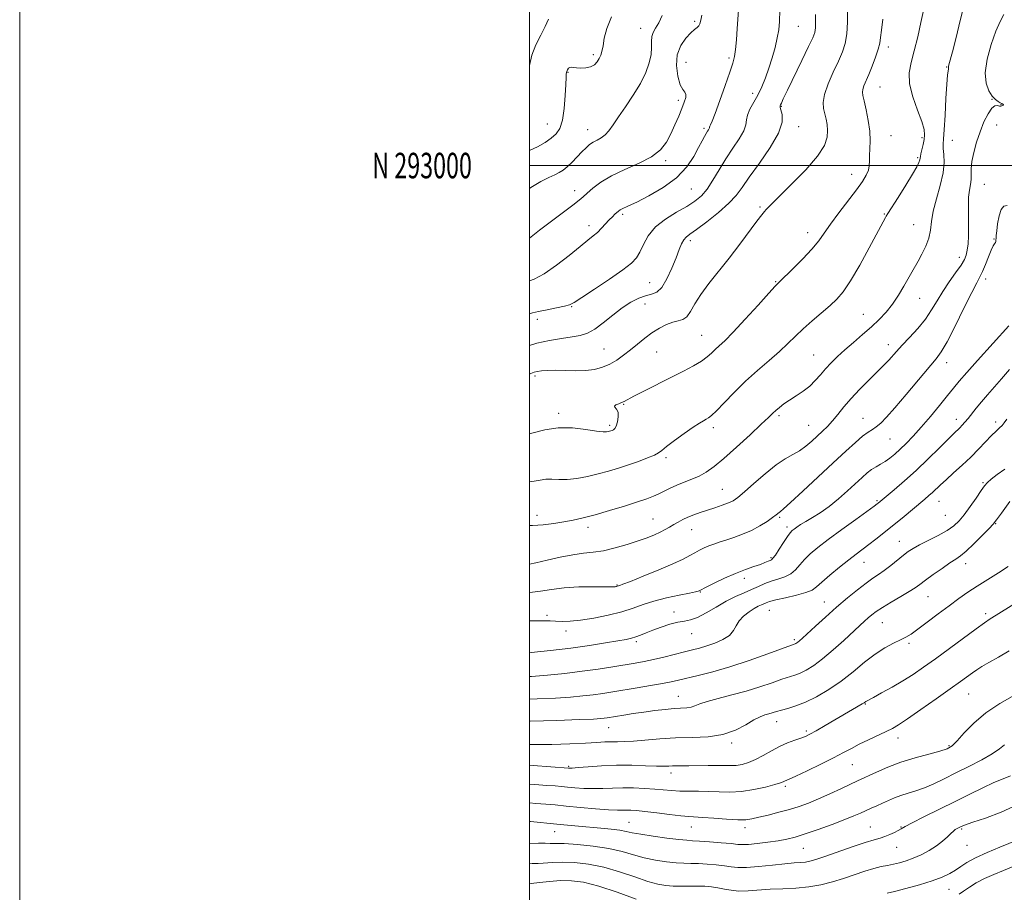
# Model space of a CAD drawing. Extents: x 2059800 to 2062700, y 292300 to 295200.
# Drawn here: x 2059800 to 2060186, y 292715 to 293057 of the extents above; entities that cross this region are included whole.
import ezdxf
from ezdxf.enums import TextEntityAlignment as Align

# ---------------------------------------------------------------- set-up
doc = ezdxf.new("R2010")
doc.units = 0
doc.header["$MEASUREMENT"] = 0
for name, color, linetype, lineweight in [('CONTOUR INDEX', 41, 'Continuous', 13), ('CONTOUR INTERMEDIATE', 44, 'Continuous', 0), ('GRID LINE', 7, 'Continuous', 0), ('GRID TEXT', 7, 'Continuous', 0), ('SPOT ELEVATION DTM', 2, 'Continuous', 13)]:
    doc.layers.add(name, color=color, linetype=linetype, lineweight=lineweight)
doc.styles.add('Style-WORKING', font='WORKING.shx')

msp = doc.modelspace()

# ---------------------------------------------------------------- linework, layer by layer
at = {"layer": 'CONTOUR INDEX', "flags": 128}
for points, elevation in [([(2060000, 292918.14), (2060000.509, 292918.377), (2060001.768, 292918.849), (2060003.024, 292919.147), (2060004.737, 292919.417), (2060007.073, 292919.624), (2060010.121, 292919.688), (2060017.981, 292919.455), (2060021.964, 292919.532), (2060025.475, 292919.981), (2060028.575, 292920.827), (2060031.429, 292922.055), (2060034.182, 292923.642), (2060036.897, 292925.534), (2060039.614, 292927.667), (2060042.367, 292929.959), (2060045.17, 292932.254), (2060048.028, 292934.376), (2060050.92, 292936.17), (2060053.707, 292937.562), (2060056.222, 292938.5), (2060058.343, 292939.027), (2060060.126, 292939.574), (2060061.673, 292940.667), (2060063.13, 292942.719), (2060064.829, 292945.68), (2060067.144, 292949.383), (2060070.333, 292953.677), (2060078.355, 292963.687), (2060082.51, 292969.141), (2060089.193, 292978.221), (2060091.059, 292980.643), (2060092.144, 292981.918), (2060092.878, 292982.698), (2060093.728, 292983.626), (2060095.321, 292985.296), (2060098.322, 292988.29), (2060103.046, 292992.916), (2060108.407, 292998.384), (2060112.97, 293003.631), (2060115.648, 293007.827), (2060116.747, 293011.078), (2060116.922, 293013.727), (2060116.732, 293016.068), (2060116.348, 293018.225), (2060115.345, 293022.346), (2060115.174, 293024.772), (2060115.707, 293027.94), (2060117.164, 293032.056), (2060119.16, 293036.618), (2060121.156, 293040.945), (2060122.71, 293044.579), (2060123.777, 293047.958), (2060124.407, 293051.739), (2060124.671, 293056.328), (2060124.716, 293061.115)], 1100), ([(2060000, 292990.98), (2060000.541, 292991.362), (2060004.464, 292993.752), (2060007.52, 292995.302), (2060009.857, 292996.353), (2060011.647, 292997.232), (2060013.182, 292998.206), (2060014.776, 292999.529), (2060016.654, 293001.356), (2060020.557, 293005.404), (2060022.159, 293006.993), (2060023.578, 293008.22), (2060024.993, 293009.181), (2060026.534, 293009.991), (2060028.135, 293010.855), (2060029.681, 293011.996), (2060031.133, 293013.63), (2060032.745, 293015.932), (2060034.848, 293019.069), (2060037.627, 293023.1), (2060040.685, 293027.655), (2060043.479, 293032.26), (2060045.573, 293036.512), (2060046.938, 293040.305), (2060047.651, 293043.606), (2060047.837, 293046.396), (2060047.809, 293048.716), (2060047.928, 293050.623), (2060048.478, 293052.233), (2060049.424, 293053.902), (2060050.657, 293056.049), (2060052.07, 293058.943)], 1110), ([(2060000, 292832.396), (2060000.108, 292832.401), (2060004.281, 292832.938), (2060008.657, 292833.645), (2060013.628, 292834.266), (2060019.342, 292834.608), (2060024.976, 292834.722), (2060029.466, 292834.724), (2060033.166, 292834.709), (2060033.562, 292834.724), (2060033.851, 292834.761), (2060034.135, 292834.815), (2060034.39, 292834.879), (2060035.371, 292835.197), (2060036.618, 292835.655), (2060039.554, 292836.797), (2060044.613, 292838.816), (2060050.685, 292841.301), (2060056.269, 292843.691), (2060060.229, 292845.55), (2060062.86, 292846.942), (2060064.819, 292848.055), (2060066.657, 292849.045), (2060068.495, 292849.942), (2060070.348, 292850.74), (2060072.262, 292851.453), (2060074.405, 292852.168), (2060076.973, 292852.99), (2060080.087, 292854.011), (2060083.538, 292855.272), (2060087.04, 292856.799), (2060090.319, 292858.568), (2060093.152, 292860.348), (2060095.33, 292861.855), (2060096.72, 292862.88), (2060097.953, 292863.847), (2060098.416, 292864.191), (2060099.624, 292865.221), (2060102.4, 292867.738), (2060107.223, 292872.216), (2060119.145, 292883.367), (2060124.03, 292887.915), (2060127.813, 292891.351), (2060130.671, 292893.778), (2060132.803, 292895.354), (2060134.49, 292896.454), (2060136.031, 292897.507), (2060137.746, 292898.951), (2060140.035, 292901.265), (2060143.32, 292904.937), (2060147.776, 292910.152), (2060159.51, 292924.112), (2060161.522, 292926.913), (2060163.762, 292930.862), (2060166.905, 292937.013), (2060170.42, 292944.084), (2060173.476, 292950.205), (2060175.467, 292954.035), (2060176.693, 292956.331), (2060177.679, 292958.379), (2060178.828, 292961.127), (2060180.051, 292964.177), (2060181.137, 292966.798), (2060181.921, 292968.443), (2060182.425, 292969.313), (2060182.719, 292969.793), (2060182.869, 292970.208), (2060182.929, 292970.631), (2060182.98, 292971.61), (2060183.07, 292972.57), (2060183.271, 292974.349), (2060183.629, 292977.125), (2060184.19, 292980.218), (2060184.994, 292982.734), (2060186.067, 292984.016), (2060187.361, 292984.365)], 1090), ([(2060000, 292781.882), (2060000.287, 292781.889), (2060010.657, 292782.221), (2060019.607, 292782.55), (2060025.142, 292782.792), (2060027.929, 292782.964), (2060029.3, 292783.109), (2060030.429, 292783.269), (2060036.947, 292784.317), (2060040.687, 292784.896), (2060044.842, 292785.502), (2060049.098, 292786.069), (2060053.149, 292786.54), (2060056.685, 292786.864), (2060061.64, 292787.145), (2060063.347, 292787.399), (2060064.863, 292787.916), (2060066.754, 292788.692), (2060069.664, 292789.687), (2060074.017, 292790.87), (2060079.358, 292792.231), (2060085.012, 292793.764), (2060090.375, 292795.428), (2060095.119, 292797.037), (2060098.989, 292798.368), (2060104.084, 292800), (2060106.179, 292800.813), (2060108.574, 292802.008), (2060111.455, 292803.806), (2060114.947, 292806.413), (2060119.047, 292809.884), (2060123.242, 292813.663), (2060129.536, 292819.488), (2060131.379, 292821.173), (2060132.811, 292822.443), (2060134.216, 292823.621), (2060135.975, 292824.931), (2060138.469, 292826.573), (2060141.884, 292828.649), (2060145.629, 292830.868), (2060148.917, 292832.842), (2060151.225, 292834.326), (2060153.08, 292835.642), (2060155.273, 292837.256), (2060158.339, 292839.466), (2060161.8, 292841.902), (2060164.921, 292844.025), (2060167.206, 292845.503), (2060169.113, 292846.828), (2060171.338, 292848.697), (2060174.332, 292851.548), (2060177.557, 292854.778), (2060180.23, 292857.525), (2060181.864, 292859.273), (2060183.157, 292860.894), (2060185.103, 292863.605), (2060188.374, 292868.184)], 1080), ([(2060000, 292742.531), (2060000.37, 292742.511), (2060010.681, 292741.5), (2060014.872, 292741.1), (2060019.192, 292740.702), (2060028.003, 292739.926), (2060032.073, 292739.539), (2060035.423, 292739.133), (2060037.903, 292738.688), (2060040.291, 292738.171), (2060043.597, 292737.544), (2060048.444, 292736.8), (2060053.888, 292736.063), (2060058.599, 292735.488), (2060061.674, 292735.177), (2060063.933, 292735.024), (2060066.626, 292734.866), (2060070.607, 292734.585), (2060075.134, 292734.224), (2060079.071, 292733.868), (2060081.646, 292733.597), (2060083.556, 292733.478), (2060085.867, 292733.57), (2060089.334, 292733.911), (2060093.481, 292734.429), (2060097.524, 292735.026), (2060100.939, 292735.656), (2060104.234, 292736.48), (2060108.179, 292737.708), (2060113.249, 292739.455), (2060118.74, 292741.444), (2060123.655, 292743.304), (2060127.254, 292744.752), (2060129.834, 292745.87), (2060134.071, 292747.777), (2060136.258, 292748.746), (2060138.491, 292749.748), (2060140.761, 292750.781), (2060143.131, 292751.805), (2060145.678, 292752.77), (2060148.47, 292753.663), (2060151.532, 292754.619), (2060154.879, 292755.809), (2060158.54, 292757.37), (2060162.618, 292759.311), (2060167.23, 292761.605), (2060172.349, 292764.184), (2060177.366, 292766.799), (2060181.528, 292769.159), (2060184.339, 292771.057), (2060186.329, 292772.627)], 1070)]:
    msp.add_lwpolyline(points, dxfattribs=dict(at, elevation=elevation))
at = {"layer": 'CONTOUR INTERMEDIATE', "flags": 128}
for points, elevation in [([(2060000, 292858.73), (2060001.178, 292858.706), (2060005.394, 292858.969), (2060009.501, 292859.496), (2060013.404, 292860.153), (2060017.111, 292860.857), (2060021.035, 292861.728), (2060025.69, 292862.94), (2060031.337, 292864.578), (2060037.233, 292866.386), (2060042.381, 292868.02), (2060046.056, 292869.237), (2060048.62, 292870.181), (2060050.707, 292871.099), (2060052.852, 292872.174), (2060055.201, 292873.365), (2060057.803, 292874.57), (2060060.667, 292875.72), (2060063.644, 292876.88), (2060066.547, 292878.147), (2060069.312, 292879.673), (2060072.361, 292881.826), (2060076.24, 292885.031), (2060081.221, 292889.463), (2060086.478, 292894.297), (2060090.911, 292898.459), (2060093.729, 292901.162), (2060095.37, 292902.76), (2060096.581, 292903.893), (2060097.992, 292905.093), (2060099.768, 292906.458), (2060101.958, 292907.978), (2060104.55, 292909.644), (2060107.295, 292911.463), (2060109.886, 292913.445), (2060112.104, 292915.589), (2060114.089, 292917.851), (2060116.07, 292920.177), (2060118.253, 292922.537), (2060120.76, 292925.004), (2060123.687, 292927.672), (2060127.062, 292930.594), (2060130.634, 292933.651), (2060134.084, 292936.676), (2060137.161, 292939.57), (2060139.894, 292942.484), (2060142.386, 292945.635), (2060144.704, 292949.131), (2060146.784, 292952.649), (2060149.901, 292958.181), (2060152.383, 292962.483), (2060153.908, 292965.223), (2060155.432, 292968.335), (2060156.608, 292971.55), (2060157.229, 292974.707), (2060157.641, 292978.095), (2060158.324, 292982.109), (2060159.591, 292986.972), (2060161.066, 292992.197), (2060162.205, 292997.12), (2060162.616, 293001.199), (2060162.52, 293004.375), (2060162.291, 293006.708), (2060162.235, 293008.437), (2060162.367, 293010.511), (2060162.634, 293014.06), (2060162.982, 293019.733), (2060163.361, 293026.273), (2060163.719, 293031.943), (2060164.011, 293035.432), (2060164.221, 293037.116), (2060164.338, 293037.797), (2060164.366, 293038.164), (2060164.359, 293038.461), (2060164.385, 293038.82), (2060164.532, 293039.486), (2060165.854, 293044.611), (2060167.292, 293050.275), (2060168.964, 293056.948), (2060170.457, 293063.037)], 1094), ([(2060000, 292954.726), (2060001.78, 292955.365), (2060005.799, 292957.495), (2060010.578, 292960.855), (2060015.515, 292964.761), (2060019.809, 292968.275), (2060022.874, 292970.706), (2060024.99, 292972.357), (2060026.653, 292973.778), (2060028.264, 292975.393), (2060031.267, 292978.675), (2060032.5, 292979.933), (2060033.516, 292980.888), (2060034.931, 292982.138), (2060035.485, 292982.559), (2060036.132, 292982.93), (2060038.87, 292984.15), (2060042.021, 292985.644), (2060046.829, 292988.092), (2060052.427, 292991.366), (2060057.664, 292995.241), (2060061.636, 292999.45), (2060064.419, 293003.557), (2060066.336, 293007.079), (2060067.679, 293009.66), (2060068.619, 293011.425), (2060069.292, 293012.623), (2060069.814, 293013.472), (2060070.2, 293014.072), (2060070.44, 293014.491), (2060070.545, 293014.8), (2060070.595, 293015.076), (2060070.692, 293015.399), (2060070.954, 293015.96), (2060071.576, 293017.394), (2060072.77, 293020.449), (2060074.625, 293025.495), (2060076.737, 293031.398), (2060078.578, 293036.644), (2060079.753, 293040.175), (2060080.4, 293042.735), (2060080.792, 293045.523), (2060081.149, 293049.393), (2060081.492, 293053.81), (2060082.022, 293060.962)], 1106), ([(2060000, 292941.764), (2060001.218, 292942.179), (2060003.555, 292942.742), (2060006.869, 292943.409), (2060010.569, 292944.129), (2060013.707, 292944.77), (2060015.716, 292945.322), (2060017.542, 292946.264), (2060020.509, 292948.202), (2060025.464, 292951.48), (2060031.326, 292955.402), (2060036.537, 292959.014), (2060039.929, 292961.642), (2060041.899, 292963.733), (2060043.235, 292966.015), (2060044.657, 292969.018), (2060046.596, 292972.48), (2060049.416, 292975.94), (2060053.29, 292979.022), (2060057.638, 292981.682), (2060061.692, 292983.961), (2060064.879, 292985.966), (2060067.398, 292988.075), (2060069.642, 292990.735), (2060071.942, 292994.249), (2060074.39, 292998.361), (2060077.016, 293002.673), (2060079.768, 293006.817), (2060082.266, 293010.544), (2060084.043, 293013.632), (2060084.823, 293015.97), (2060085.072, 293017.882), (2060085.443, 293019.801), (2060086.43, 293022.075), (2060089.514, 293027.683), (2060091.059, 293030.902), (2060092.5, 293034.398), (2060093.867, 293038.203), (2060095.166, 293042.286), (2060096.314, 293046.357), (2060097.199, 293050.064), (2060097.75, 293053.257), (2060098.035, 293056.596), (2060098.161, 293060.944)], 1104), ([(2060000, 292875.925), (2060001.867, 292876.142), (2060004.13, 292876.577), (2060006.352, 292876.88), (2060008.744, 292876.873), (2060011.478, 292876.748), (2060014.717, 292876.796), (2060018.545, 292877.233), (2060022.733, 292878.006), (2060026.971, 292878.991), (2060031.024, 292880.085), (2060034.942, 292881.271), (2060038.85, 292882.554), (2060042.768, 292883.914), (2060046.315, 292885.228), (2060049.008, 292886.349), (2060050.606, 292887.229), (2060051.847, 292888.22), (2060053.709, 292889.772), (2060056.851, 292892.152), (2060060.648, 292894.884), (2060064.153, 292897.309), (2060066.639, 292898.924), (2060068.241, 292899.864), (2060069.313, 292900.423), (2060070.226, 292900.931), (2060071.424, 292901.869), (2060073.369, 292903.756), (2060076.392, 292906.929), (2060080.299, 292910.997), (2060084.764, 292915.39), (2060089.455, 292919.62), (2060094.007, 292923.528), (2060098.045, 292927.041), (2060101.344, 292930.14), (2060104.266, 292933.027), (2060107.322, 292935.961), (2060110.852, 292939.108), (2060117.884, 292945.113), (2060120.588, 292947.586), (2060123.065, 292950.453), (2060125.914, 292954.704), (2060129.5, 292960.884), (2060133.255, 292967.745), (2060139.579, 292979.568), (2060139.889, 292980.1), (2060140.57, 292981.186), (2060144.622, 292987.517), (2060147.628, 292992.262), (2060150.27, 292996.564), (2060151.929, 292999.493), (2060152.75, 293001.223), (2060153.075, 293002.197), (2060153.205, 293002.846), (2060153.306, 293003.528), (2060153.504, 293004.588), (2060154.351, 293008.265), (2060154.769, 293010.265), (2060154.981, 293012.059), (2060154.757, 293014.157), (2060153.848, 293017.245), (2060152.173, 293021.744), (2060150.32, 293027.004), (2060149.046, 293032.112), (2060148.909, 293036.436), (2060149.681, 293040.474), (2060150.937, 293045.008), (2060152.297, 293050.505), (2060153.55, 293056.174), (2060154.531, 293060.913)], 1096), ([(2060000, 292843.509), (2060002.481, 292844.065), (2060006.896, 292845.127), (2060011.974, 292846.302), (2060016.918, 292847.273), (2060021.153, 292847.84), (2060025.001, 292848.247), (2060029.006, 292848.851), (2060033.536, 292849.907), (2060038.235, 292851.266), (2060042.571, 292852.678), (2060046.13, 292853.943), (2060048.971, 292855.067), (2060051.274, 292856.106), (2060053.21, 292857.11), (2060054.931, 292858.101), (2060056.582, 292859.091), (2060058.293, 292860.087), (2060060.131, 292861.071), (2060062.15, 292862.013), (2060064.397, 292862.901), (2060066.896, 292863.774), (2060072.656, 292865.665), (2060075.575, 292866.658), (2060078.061, 292867.586), (2060079.935, 292868.471), (2060081.76, 292869.731), (2060084.281, 292871.885), (2060087.992, 292875.216), (2060092.381, 292879.06), (2060096.686, 292882.516), (2060100.31, 292884.926), (2060103.321, 292886.602), (2060105.952, 292888.101), (2060108.399, 292889.856), (2060110.7, 292891.813), (2060112.852, 292893.797), (2060114.87, 292895.695), (2060116.824, 292897.632), (2060118.802, 292899.794), (2060120.903, 292902.332), (2060123.287, 292905.263), (2060126.129, 292908.565), (2060129.483, 292912.149), (2060132.933, 292915.645), (2060138.111, 292920.744), (2060139.659, 292922.296), (2060140.938, 292923.653), (2060143.956, 292927.055), (2060146.186, 292929.488), (2060149.09, 292932.566), (2060152.29, 292936.084), (2060155.29, 292939.759), (2060157.736, 292943.371), (2060159.869, 292946.957), (2060162.075, 292950.617), (2060164.601, 292954.371), (2060167.14, 292957.923), (2060169.247, 292960.896), (2060170.594, 292963.068), (2060171.332, 292964.84), (2060171.73, 292966.764), (2060172.008, 292969.286), (2060172.19, 292972.417), (2060172.25, 292976.059), (2060172.132, 292984.04), (2060172.221, 292987.577), (2060172.545, 292990.363), (2060172.957, 292992.578), (2060173.246, 292994.526), (2060173.287, 292996.502), (2060173.284, 292998.773), (2060173.523, 293001.595), (2060174.223, 293005.128), (2060175.329, 293009.124), (2060176.719, 293013.235), (2060178.268, 293017.104), (2060179.843, 293020.34), (2060181.311, 293022.545), (2060182.562, 293023.48), (2060183.573, 293023.555), (2060184.349, 293023.341), (2060184.9, 293023.296), (2060185.283, 293023.423), (2060185.784, 293023.763), (2060185.915, 293023.886), (2060185.902, 293023.997), (2060185.699, 293024.123), (2060185.289, 293024.311), (2060184.661, 293024.615), (2060183.81, 293025.108), (2060182.747, 293025.941), (2060181.489, 293027.285), (2060180.126, 293029.322), (2060179.054, 293032.287), (2060178.746, 293036.426), (2060179.516, 293041.778), (2060181.06, 293047.551), (2060182.916, 293052.744), (2060184.671, 293056.598), (2060186.089, 293059.309)], 1092), ([(2060000, 292929.394), (2060002.869, 292930.255), (2060007.86, 292931.37), (2060012.58, 292932.181), (2060016.663, 292932.787), (2060019.894, 292933.34), (2060022.671, 292934.2), (2060025.546, 292935.777), (2060028.923, 292938.307), (2060032.626, 292941.329), (2060036.334, 292944.207), (2060039.772, 292946.429), (2060042.856, 292947.965), (2060045.549, 292948.907), (2060047.85, 292949.461), (2060049.898, 292950.284), (2060051.869, 292952.149), (2060053.88, 292955.534), (2060055.805, 292959.757), (2060057.458, 292963.843), (2060058.711, 292967.013), (2060059.672, 292969.265), (2060060.503, 292970.793), (2060061.431, 292971.864), (2060062.931, 292973.03), (2060065.539, 292974.918), (2060069.524, 292977.932), (2060074.087, 292981.588), (2060078.162, 292985.179), (2060081.03, 292988.258), (2060083.366, 292991.41), (2060086.192, 292995.478), (2060090.153, 293000.979), (2060094.385, 293007.118), (2060097.646, 293012.773), (2060099.043, 293017.052), (2060099.08, 293019.983), (2060098.612, 293021.823), (2060098.335, 293022.845), (2060098.317, 293023.387), (2060098.469, 293023.801), (2060098.78, 293024.505), (2060099.55, 293026.173), (2060101.159, 293029.543), (2060106.826, 293041.204), (2060109.465, 293046.661), (2060111.09, 293050.158), (2060111.861, 293052.278), (2060112.133, 293054.047), (2060112.207, 293056.316), (2060112.169, 293059.253)], 1102), ([(2060000, 292971.535), (2060003.923, 292974.653), (2060008.571, 292978.22), (2060016.942, 292984.506), (2060019.406, 292986.401), (2060021.061, 292987.767), (2060022.662, 292989.2), (2060024.87, 292991.151), (2060027.971, 292993.506), (2060032.153, 292996.007), (2060037.411, 292998.457), (2060042.965, 293000.905), (2060047.84, 293003.46), (2060051.312, 293006.216), (2060053.664, 293009.21), (2060055.434, 293012.461), (2060057.05, 293015.935), (2060058.528, 293019.366), (2060059.776, 293022.433), (2060060.707, 293024.879), (2060061.244, 293026.695), (2060061.313, 293027.936), (2060060.881, 293028.765), (2060060.086, 293029.791), (2060059.11, 293031.728), (2060058.17, 293035.045), (2060057.64, 293039.211), (2060057.931, 293043.45), (2060059.286, 293047.103), (2060061.263, 293049.996), (2060063.253, 293052.075), (2060064.766, 293053.357), (2060065.79, 293054.143), (2060066.437, 293054.804), (2060066.829, 293055.682), (2060067.143, 293057.005), (2060067.568, 293058.97)], 1108), ([(2060000, 293005.877), (2060003.107, 293007.395), (2060006.132, 293009.111), (2060008.515, 293010.727), (2060010.402, 293012.387), (2060011.85, 293014.562), (2060012.891, 293017.807), (2060013.569, 293022.392), (2060013.968, 293027.437), (2060014.186, 293031.777), (2060014.313, 293034.541), (2060014.425, 293036.044), (2060014.593, 293036.898), (2060014.873, 293037.597), (2060015.266, 293038.172), (2060015.757, 293038.536), (2060016.36, 293038.635), (2060017.206, 293038.548), (2060018.453, 293038.381), (2060020.178, 293038.254), (2060022.127, 293038.314), (2060023.963, 293038.717), (2060025.42, 293039.563), (2060026.51, 293040.716), (2060027.314, 293041.986), (2060027.914, 293043.268), (2060028.388, 293044.814), (2060028.814, 293046.962), (2060029.328, 293049.977), (2060030.285, 293053.809), (2060032.098, 293058.334)], 1112), ([(2060000, 292894.668), (2060001.443, 292895.116), (2060005.968, 292896.31), (2060011.226, 292897.066), (2060016.842, 292897.009), (2060022.128, 292896.434), (2060026.318, 292895.806), (2060028.874, 292895.491), (2060030.179, 292895.455), (2060030.84, 292895.564), (2060031.368, 292895.707), (2060031.879, 292895.861), (2060032.389, 292896.029), (2060032.91, 292896.252), (2060033.441, 292896.747), (2060033.977, 292897.77), (2060034.481, 292899.455), (2060034.789, 292901.431), (2060034.702, 292903.201), (2060034.142, 292904.393), (2060033.505, 292905.12), (2060033.304, 292905.62), (2060033.893, 292906.086), (2060034.986, 292906.542), (2060036.136, 292906.967), (2060037.1, 292907.4), (2060040.969, 292909.438), (2060045.147, 292911.575), (2060055.711, 292916.905), (2060060.431, 292919.301), (2060064.346, 292921.382), (2060067.419, 292923.217), (2060069.676, 292924.869), (2060071.375, 292926.378), (2060072.83, 292927.776), (2060074.394, 292929.209), (2060076.563, 292931.262), (2060079.871, 292934.634), (2060084.55, 292939.662), (2060089.636, 292945.242), (2060093.867, 292949.911), (2060096.395, 292952.67), (2060098.046, 292954.363), (2060103.308, 292959.435), (2060107.206, 292963.327), (2060110.798, 292967.179), (2060113.418, 292970.437), (2060115.558, 292973.509), (2060118.002, 292977.046), (2060121.28, 292981.459), (2060128.214, 292990.521), (2060130.585, 292993.807), (2060132.082, 292996.238), (2060132.903, 292998.175), (2060133.249, 292999.953), (2060133.336, 293001.808), (2060133.381, 293003.948), (2060133.529, 293006.556), (2060133.628, 293009.709), (2060133.451, 293013.454), (2060132.855, 293017.714), (2060132.03, 293021.912), (2060131.251, 293025.345), (2060130.744, 293027.528), (2060130.562, 293028.848), (2060130.709, 293029.912), (2060131.186, 293031.254), (2060133.072, 293035.69), (2060134.401, 293038.999), (2060135.73, 293042.545), (2060136.778, 293045.686), (2060137.359, 293048.038), (2060137.673, 293050.235), (2060138.015, 293053.168), (2060138.617, 293057.498)], 1098), ([(2060000, 293039.203), (2060000.96, 293043.334), (2060002.521, 293047.435), (2060004.389, 293051.216), (2060006.144, 293054.582), (2060007.471, 293057.461)], 1114), ([(2060000, 292821.353), (2060002.089, 292821.368), (2060005.549, 292821.349), (2060008.04, 292821.281), (2060010.232, 292821.184), (2060012.732, 292821.1), (2060015.897, 292821.169), (2060020.024, 292821.555), (2060025.225, 292822.37), (2060030.881, 292823.522), (2060036.191, 292824.865), (2060040.604, 292826.272), (2060044.577, 292827.68), (2060048.816, 292829.044), (2060053.751, 292830.312), (2060058.703, 292831.404), (2060062.713, 292832.234), (2060065.085, 292832.748), (2060066.159, 292833.021), (2060066.537, 292833.157), (2060066.813, 292833.289), (2060069.328, 292834.546), (2060072.479, 292836.099), (2060076.529, 292838.026), (2060080.788, 292839.913), (2060084.662, 292841.435), (2060087.947, 292842.594), (2060090.531, 292843.48), (2060092.355, 292844.166), (2060093.56, 292844.679), (2060094.335, 292845.031), (2060094.89, 292845.306), (2060095.499, 292845.868), (2060096.455, 292847.151), (2060097.934, 292849.394), (2060099.643, 292852.055), (2060101.175, 292854.395), (2060102.237, 292855.87), (2060103.011, 292856.71), (2060103.798, 292857.338), (2060104.866, 292858.109), (2060106.351, 292859.106), (2060108.361, 292860.344), (2060110.959, 292861.857), (2060114.057, 292863.76), (2060117.523, 292866.187), (2060121.193, 292869.174), (2060124.77, 292872.361), (2060130.416, 292877.601), (2060132.412, 292879.349), (2060134.172, 292880.685), (2060135.913, 292881.764), (2060137.677, 292882.753), (2060139.467, 292883.823), (2060141.296, 292885.122), (2060143.229, 292886.712), (2060145.344, 292888.63), (2060147.72, 292890.938), (2060150.448, 292893.77), (2060153.62, 292897.285), (2060157.228, 292901.499), (2060160.855, 292905.87), (2060163.982, 292909.718), (2060166.323, 292912.636), (2060168.529, 292915.322), (2060171.483, 292918.748), (2060175.728, 292923.516), (2060188.006, 292937.146)], 1088), ([(2060000, 292808.811), (2060000.577, 292808.867), (2060008.156, 292809.671), (2060016.156, 292810.63), (2060023.527, 292811.659), (2060029.794, 292812.645), (2060034.627, 292813.468), (2060037.862, 292814.053), (2060039.994, 292814.523), (2060041.685, 292815.046), (2060043.511, 292815.758), (2060045.701, 292816.66), (2060048.396, 292817.72), (2060051.64, 292818.878), (2060055.07, 292819.96), (2060058.224, 292820.763), (2060060.808, 292821.202), (2060063.191, 292821.656), (2060065.911, 292822.62), (2060069.345, 292824.422), (2060073.242, 292826.72), (2060077.191, 292829.002), (2060080.849, 292830.868), (2060084.153, 292832.365), (2060087.108, 292833.649), (2060089.75, 292834.844), (2060092.237, 292835.943), (2060094.76, 292836.904), (2060097.434, 292837.73), (2060100.082, 292838.609), (2060102.449, 292839.776), (2060104.379, 292841.392), (2060106.087, 292843.346), (2060107.885, 292845.452), (2060110.092, 292847.616), (2060113.06, 292850.087), (2060117.149, 292853.205), (2060122.455, 292857.105), (2060128.004, 292861.128), (2060135.205, 292866.327), (2060136.372, 292867.185), (2060136.812, 292867.527), (2060139.956, 292870.152), (2060143.031, 292872.742), (2060147.072, 292876.238), (2060151.659, 292880.38), (2060156.357, 292884.853), (2060160.69, 292889.119), (2060164.17, 292892.581), (2060166.464, 292894.827), (2060168.84, 292897.11), (2060169.769, 292898.076), (2060170.796, 292899.238), (2060172.003, 292900.702), (2060175.195, 292904.735), (2060177.238, 292907.221), (2060179.602, 292909.961), (2060185.196, 292916.293), (2060188.331, 292919.897)], 1086), ([(2060000, 292799.408), (2060000.771, 292799.458), (2060007.009, 292799.991), (2060013.794, 292800.684), (2060020.602, 292801.502), (2060026.969, 292802.399), (2060032.664, 292803.294), (2060041.472, 292804.76), (2060044.976, 292805.394), (2060048.586, 292806.149), (2060052.684, 292807.121), (2060060.8, 292809.166), (2060063.944, 292809.945), (2060066.679, 292810.654), (2060069.492, 292811.485), (2060072.693, 292812.596), (2060075.868, 292813.988), (2060078.428, 292815.627), (2060079.992, 292817.467), (2060081.021, 292819.414), (2060082.185, 292821.364), (2060083.969, 292823.209), (2060086.108, 292824.836), (2060088.15, 292826.127), (2060089.746, 292827.01), (2060090.94, 292827.587), (2060092.789, 292828.39), (2060094.17, 292828.857), (2060096.608, 292829.497), (2060100.401, 292830.367), (2060104.717, 292831.378), (2060108.443, 292832.4), (2060110.823, 292833.39), (2060112.531, 292834.636), (2060114.595, 292836.509), (2060117.75, 292839.22), (2060121.533, 292842.333), (2060125.186, 292845.251), (2060128.146, 292847.541), (2060133.097, 292851.261), (2060135.863, 292853.382), (2060138.984, 292855.832), (2060142.43, 292858.599), (2060146.108, 292861.611), (2060154.997, 292869.018), (2060156.662, 292870.443), (2060158.045, 292871.687), (2060161.151, 292874.642), (2060163.392, 292876.721), (2060166.326, 292879.363), (2060169.682, 292882.406), (2060173.084, 292885.617), (2060176.208, 292888.767), (2060181.217, 292894.016), (2060183.001, 292895.76), (2060184.346, 292897.016), (2060185.331, 292898.005), (2060186.122, 292899.003), (2060187.22, 292900.505)], 1084), ([(2060000, 292790.599), (2060003.003, 292790.675), (2060010.189, 292791.004), (2060016.075, 292791.391), (2060020.861, 292791.824), (2060024.951, 292792.305), (2060028.749, 292792.842), (2060032.66, 292793.458), (2060042.234, 292795.025), (2060047.508, 292795.9), (2060052.116, 292796.706), (2060055.551, 292797.381), (2060058.452, 292798.031), (2060066.186, 292799.842), (2060071.84, 292801.28), (2060078.6, 292803.244), (2060086.165, 292805.747), (2060093.445, 292808.331), (2060104.154, 292812.245), (2060104.466, 292812.401), (2060104.842, 292812.636), (2060105.297, 292812.976), (2060105.912, 292813.502), (2060107.018, 292814.508), (2060112.145, 292819.214), (2060116.105, 292822.798), (2060120.436, 292826.628), (2060124.717, 292830.283), (2060128.664, 292833.518), (2060132.029, 292836.132), (2060134.676, 292838.03), (2060136.91, 292839.545), (2060139.147, 292841.116), (2060141.678, 292843.054), (2060146.651, 292847.038), (2060148.573, 292848.507), (2060150.491, 292849.765), (2060152.993, 292851.141), (2060160.306, 292854.82), (2060163.832, 292856.76), (2060166.478, 292858.563), (2060168.545, 292860.506), (2060170.546, 292862.966), (2060172.84, 292866.141), (2060175.171, 292869.519), (2060177.129, 292872.409), (2060178.469, 292874.332), (2060179.604, 292875.658), (2060181.112, 292876.969), (2060183.424, 292878.726), (2060186.384, 292880.904)], 1082), ([(2060000, 292772.787), (2060001.615, 292772.746), (2060008.734, 292772.808), (2060015.811, 292773.029), (2060021.919, 292773.311), (2060026.389, 292773.57), (2060029.574, 292773.767), (2060032.081, 292773.873), (2060034.49, 292773.886), (2060037.262, 292773.914), (2060040.832, 292774.091), (2060051.096, 292774.981), (2060057.283, 292775.346), (2060063.738, 292775.497), (2060070.067, 292775.78), (2060075.865, 292776.648), (2060080.801, 292778.375), (2060084.845, 292780.515), (2060088.043, 292782.442), (2060090.472, 292783.684), (2060092.336, 292784.381), (2060093.87, 292784.828), (2060096.884, 292785.764), (2060098.822, 292786.316), (2060101.32, 292786.971), (2060104.438, 292787.918), (2060108.204, 292789.381), (2060112.594, 292791.533), (2060117.368, 292794.323), (2060122.233, 292797.648), (2060126.939, 292801.348), (2060131.4, 292805.039), (2060135.573, 292808.282), (2060139.399, 292810.742), (2060142.755, 292812.521), (2060145.503, 292813.825), (2060147.64, 292814.9), (2060149.695, 292816.148), (2060152.332, 292818.011), (2060156.001, 292820.764), (2060160.285, 292824.028), (2060164.554, 292827.258), (2060168.349, 292830.046), (2060171.898, 292832.526), (2060175.601, 292834.965), (2060183.917, 292840.197), (2060187.741, 292842.699)], 1078), ([(2060000, 292764.691), (2060001.394, 292764.58), (2060015.294, 292763.516), (2060015.669, 292763.501), (2060016.716, 292763.547), (2060019.033, 292763.721), (2060023.017, 292764.052), (2060028.257, 292764.413), (2060034.139, 292764.64), (2060040.062, 292764.622), (2060045.467, 292764.459), (2060049.802, 292764.305), (2060052.711, 292764.274), (2060054.6, 292764.328), (2060056.064, 292764.391), (2060057.649, 292764.405), (2060059.686, 292764.395), (2060062.453, 292764.406), (2060070.045, 292764.535), (2060073.715, 292764.559), (2060076.6, 292764.511), (2060078.918, 292764.484), (2060081.059, 292764.602), (2060083.35, 292764.979), (2060085.874, 292765.702), (2060088.649, 292766.852), (2060091.674, 292768.446), (2060094.859, 292770.251), (2060098.093, 292771.974), (2060101.244, 292773.38), (2060104.104, 292774.468), (2060106.444, 292775.299), (2060108.195, 292775.981), (2060109.93, 292776.824), (2060112.379, 292778.188), (2060116.009, 292780.287), (2060130.441, 292788.707), (2060131.208, 292789.192), (2060131.887, 292789.669), (2060132.209, 292789.856), (2060134.916, 292791.283), (2060138.12, 292792.998), (2060142.191, 292795.248), (2060146.462, 292797.739), (2060150.466, 292800.279), (2060154.54, 292803.078), (2060159.219, 292806.447), (2060164.781, 292810.514), (2060175.24, 292818.193), (2060178.428, 292820.5), (2060180.686, 292822.052), (2060183.006, 292823.533), (2060189.937, 292827.823)], 1076), ([(2060000, 292757.17), (2060002.034, 292757.043), (2060006.805, 292756.736), (2060010.107, 292756.5), (2060012.494, 292756.298), (2060014.837, 292756.077), (2060017.81, 292755.81), (2060021.308, 292755.571), (2060025.03, 292755.462), (2060028.75, 292755.543), (2060032.54, 292755.711), (2060036.548, 292755.823), (2060040.837, 292755.766), (2060045.148, 292755.566), (2060049.139, 292755.279), (2060055.727, 292754.679), (2060058.931, 292754.489), (2060062.477, 292754.428), (2060066.313, 292754.418), (2060070.303, 292754.352), (2060074.361, 292754.185), (2060078.586, 292754.104), (2060083.128, 292754.356), (2060087.989, 292755.096), (2060092.602, 292756.101), (2060096.257, 292757.057), (2060098.452, 292757.719), (2060099.53, 292758.122), (2060100.047, 292758.371), (2060101.814, 292759.168), (2060104.454, 292760.398), (2060108.889, 292762.511), (2060114.232, 292765.101), (2060119.277, 292767.608), (2060123.143, 292769.614), (2060126.246, 292771.27), (2060129.33, 292772.867), (2060132.912, 292774.612), (2060139.871, 292777.887), (2060142.335, 292779.11), (2060144.791, 292780.547), (2060148.289, 292782.865), (2060153.488, 292786.465), (2060159.483, 292790.683), (2060164.982, 292794.589), (2060168.992, 292797.465), (2060173.706, 292800.875), (2060175.44, 292802.087), (2060177.424, 292803.357), (2060180.152, 292804.945), (2060183.909, 292807.032), (2060188.157, 292809.492)], 1074), ([(2060000, 292749.846), (2060002.452, 292749.692), (2060006.358, 292749.384), (2060010.033, 292749.052), (2060014.379, 292748.638), (2060019.951, 292748.118), (2060025.9, 292747.594), (2060031.026, 292747.203), (2060034.451, 292747.036), (2060036.571, 292747.024), (2060038.104, 292747.053), (2060039.726, 292747.02), (2060041.953, 292746.858), (2060045.263, 292746.508), (2060049.87, 292745.951), (2060054.937, 292745.326), (2060059.366, 292744.812), (2060062.434, 292744.529), (2060067.944, 292744.176), (2060072.302, 292743.835), (2060077.249, 292743.461), (2060081.673, 292743.222), (2060084.804, 292743.256), (2060087.244, 292743.587), (2060089.941, 292744.207), (2060093.579, 292745.095), (2060097.81, 292746.165), (2060102.022, 292747.312), (2060105.787, 292748.48), (2060109.398, 292749.794), (2060113.33, 292751.426), (2060117.848, 292753.451), (2060122.379, 292755.553), (2060128.637, 292758.485), (2060136.109, 292761.95), (2060140.486, 292763.84), (2060145.644, 292765.791), (2060151.242, 292767.558), (2060156.596, 292769.054), (2060160.933, 292770.23), (2060163.765, 292771.143), (2060165.724, 292772.273), (2060167.72, 292774.204), (2060170.516, 292777.321), (2060174.263, 292781.209), (2060178.964, 292785.252), (2060184.495, 292788.932), (2060190.239, 292792.111)], 1072), ([(2060000, 292733.903), (2060000.042, 292733.91), (2060003.567, 292734.071), (2060006.162, 292734), (2060008.116, 292733.99), (2060010.273, 292733.992), (2060013.615, 292733.872), (2060018.773, 292733.513), (2060024.972, 292732.882), (2060031.089, 292731.963), (2060036.27, 292730.776), (2060040.74, 292729.488), (2060044.997, 292728.299), (2060049.391, 292727.373), (2060053.684, 292726.726), (2060057.492, 292726.338), (2060060.582, 292726.169), (2060063.323, 292726.112), (2060066.234, 292726.04), (2060069.661, 292725.855), (2060073.256, 292725.565), (2060076.492, 292725.201), (2060079.079, 292724.819), (2060081.647, 292724.553), (2060085.06, 292724.558), (2060089.854, 292724.926), (2060095.261, 292725.486), (2060100.184, 292726.006), (2060103.79, 292726.313), (2060106.298, 292726.485), (2060108.189, 292726.663), (2060109.976, 292726.994), (2060112.295, 292727.661), (2060115.814, 292728.853), (2060126.571, 292732.651), (2060131.647, 292734.363), (2060135.186, 292735.423), (2060137.55, 292736.053), (2060139.419, 292736.621), (2060141.318, 292737.399), (2060143.15, 292738.289), (2060144.662, 292739.095), (2060145.798, 292739.733), (2060147.286, 292740.545), (2060150.054, 292741.982), (2060154.716, 292744.343), (2060166.907, 292750.454), (2060172.704, 292753.347), (2060177.819, 292755.842), (2060182.175, 292757.84), (2060185.743, 292759.311), (2060188.683, 292760.489)], 1068), ([(2060000, 292725.985), (2060000.963, 292726.04), (2060003.429, 292726.104), (2060009.078, 292726.525), (2060012.861, 292726.623), (2060017.586, 292726.426), (2060023.087, 292725.796), (2060029.105, 292724.6), (2060035.333, 292722.807), (2060041.277, 292720.797), (2060046.397, 292719.054), (2060050.338, 292717.946), (2060053.48, 292717.39), (2060056.385, 292717.188), (2060059.49, 292717.161), (2060062.712, 292717.2), (2060065.841, 292717.214), (2060068.716, 292717.126), (2060071.377, 292716.905), (2060073.914, 292716.534), (2060076.435, 292716.03), (2060079.117, 292715.55), (2060082.156, 292715.284), (2060085.711, 292715.36), (2060094.353, 292715.971), (2060099.334, 292716.19), (2060104.493, 292716.437), (2060109.551, 292716.903), (2060114.295, 292717.731), (2060118.786, 292718.867), (2060123.148, 292720.211), (2060131.502, 292723.016), (2060135.067, 292724.128), (2060137.986, 292724.868), (2060140.453, 292725.361), (2060142.752, 292725.794), (2060145.131, 292726.338), (2060147.7, 292727.09), (2060150.534, 292728.132), (2060153.646, 292729.514), (2060156.794, 292731.159), (2060159.674, 292732.961), (2060162.042, 292734.798), (2060163.888, 292736.495), (2060165.263, 292737.864), (2060166.243, 292738.781), (2060167.007, 292739.374), (2060167.761, 292739.837), (2060168.779, 292740.358), (2060170.604, 292741.104), (2060173.847, 292742.239), (2060178.873, 292743.912), (2060185.058, 292746.221), (2060191.53, 292749.253)], 1066), ([(2060140.275, 292714.431), (2060143.109, 292715.119), (2060147.588, 292716.281), (2060152.911, 292717.756), (2060157.971, 292719.307), (2060161.906, 292720.748), (2060164.837, 292722.104), (2060167.133, 292723.455), (2060169.199, 292724.879), (2060171.591, 292726.463), (2060174.904, 292728.292), (2060179.45, 292730.382), (2060184.416, 292732.46), (2060191.515, 292735.315)], 1064), ([(2060168.498, 292714.048), (2060170.278, 292715.221), (2060172.516, 292716.812), (2060175.251, 292718.545), (2060178.488, 292720.199), (2060182.109, 292721.779), (2060185.967, 292723.35), (2060189.943, 292725.001)], 1062), ([(2060000, 292718.149), (2060000.696, 292718.208), (2060003.95, 292718.602), (2060007.882, 292719.058), (2060012.106, 292719.373), (2060016.399, 292719.339), (2060021.203, 292718.711), (2060027.121, 292717.238), (2060034.395, 292714.838), (2060041.813, 292712.107)], 1064)]:
    msp.add_lwpolyline(points, dxfattribs=dict(at, elevation=elevation))
at = {"layer": 'GRID LINE', "flags": 128}
for points in [[(2059800, 292300), (2062700, 292300), (2062700, 295200), (2059800, 295200), (2059800, 292300)], [(2060000, 292500), (2062500, 292500), (2062500, 295000), (2060000, 295000), (2060000, 292500)], [(2060000, 293000), (2062500, 293000)]]:
    msp.add_lwpolyline(points, dxfattribs=at)
at = {"layer": 'SPOT ELEVATION DTM'}
for p in [(2060064.83, 293056.59, 1108.3), (2060043.6, 293053.82, 1110.8), (2060105.4, 293054.63, 1103.1), (2060140.78, 293046.53, 1097.5), (2060025.06, 293043.48, 1112.3), (2060061.43, 293040.52, 1106.8), (2060078.22, 293042.22, 1106.3), (2060015.13, 293036.62, 1111.9), (2060163.6, 293038.74, 1094.1), (2060137.46, 293030.8, 1097.1), (2060058.34, 293025.54, 1108.4), (2060087.56, 293028.28, 1104.5), (2060181.45, 293025.94, 1092.1), (2060098.78, 293023.27, 1101.9), (2060184.91, 293023.91, 1092.1), (2060006.98, 293016.26, 1112.9), (2060022.8, 293014.08, 1110.7), (2060068.4, 293014.62, 1106.3), (2060105.51, 293015.26, 1101.4), (2060183.23, 293015.96, 1091.3), (2060141.8, 293011.76, 1097.1), (2060153.93, 293010.94, 1096.3), (2060165.87, 293009.85, 1093.1), (2060053.38, 293001.92, 1107.7), (2060152.29, 293003.07, 1096.2), (2060126.36, 292996.55, 1098.7), (2060017.7, 292990.11, 1108.6), (2060063.4, 292990.84, 1105.1), (2060178.34, 292992.63, 1091.1), (2060090.42, 292983.72, 1100.2), (2060036.59, 292980.92, 1105.7), (2060139.22, 292980.93, 1096.1), (2060023.27, 292976.39, 1106.5), (2060150.63, 292976.83, 1094.9), (2060063.03, 292970.58, 1101.6), (2060109.16, 292973.62, 1098.6), (2060182.21, 292971.16, 1090.1), (2060168.56, 292963.98, 1092.6), (2060178.92, 292955.45, 1089.5), (2060047.15, 292954.1, 1102.9), (2060096.58, 292954.37, 1098.1), (2060152.97, 292947.91, 1093.2), (2060016.55, 292944.58, 1103.9), (2060045.34, 292945.71, 1101.2), (2060003.1, 292939.67, 1103.5), (2060130.93, 292941.63, 1094.9), (2060067.46, 292933.35, 1098.9), (2060029.22, 292928.01, 1100.9), (2060140.69, 292929.72, 1092.6), (2060049.88, 292926.79, 1099.1), (2060111.48, 292925.62, 1094.9), (2060163.64, 292922.7, 1089.4), (2060002.15, 292917.36, 1099.7), (2060036.98, 292906.32, 1097.9), (2060011.47, 292902.75, 1098.4), (2060097.86, 292901.81, 1093.7), (2060031.42, 292898.05, 1098.3), (2060072.12, 292897.17, 1095.6), (2060109.48, 292897.99, 1092.9), (2060130.85, 292900.76, 1090.8), (2060167.38, 292900.35, 1086.6), (2060182.91, 292899.41, 1084.4), (2060141.37, 292892.63, 1089.1), (2060053.57, 292885.4, 1095.7), (2060177.87, 292875.58, 1082.2), (2060075.59, 292872.95, 1092.9), (2060136.25, 292868.42, 1086.2), (2060160.6, 292868.21, 1083.2), (2060002.94, 292862.75, 1094.6), (2060163.08, 292862.77, 1083.1), (2060048.47, 292861.31, 1092.9), (2060098.08, 292861.98, 1089.8), (2060182.85, 292859.44, 1079.9), (2060022.94, 292858, 1093.5), (2060063.58, 292857.08, 1091.2), (2060101.01, 292858.08, 1088.4), (2060145.12, 292852.54, 1082.8), (2060094.72, 292846.06, 1088.2), (2060131.16, 292844.32, 1083.2), (2060171.12, 292843.75, 1079.4), (2060034.3, 292835.38, 1090.1), (2060084.31, 292838.01, 1087.5), (2060067.05, 292832.63, 1087.9), (2060115.65, 292828.72, 1082.8), (2060156.3, 292830.83, 1079.1), (2060056.68, 292824.75, 1086.5), (2060094.03, 292825.46, 1083.1), (2060178.94, 292824.19, 1076.4), (2060006.91, 292823.5, 1088.3), (2060138.38, 292820.56, 1079.1), (2060014.29, 292817.37, 1087.5), (2060063.57, 292816.26, 1085.2), (2060041.87, 292813.2, 1085.7), (2060103.85, 292813.96, 1082.3), (2060148.87, 292812.5, 1077.7), (2060058.34, 292791.7, 1080.8), (2060172.24, 292792.55, 1073.1), (2060131.66, 292788.72, 1075.9), (2060096.97, 292781.7, 1077.3), (2060031.04, 292779.43, 1079.2), (2060108.51, 292778.11, 1076.3), (2060144.55, 292775.36, 1073.4), (2060079.3, 292773.31, 1077.7), (2060164.53, 292772.34, 1072.2), (2060015.34, 292764.26, 1076.2), (2060126.63, 292764.84, 1073.1), (2060055.54, 292761.66, 1075.5), (2060100.34, 292756.33, 1073.7), (2060038.96, 292742.23, 1070.9), (2060063.44, 292740.43, 1071.2), (2060084.55, 292740.09, 1071.5), (2060133.65, 292740.41, 1068.9), (2060145.71, 292740.4, 1068.1), (2060169.54, 292739.68, 1065.8), (2060009.8, 292738.57, 1069.2), (2060107.44, 292732.03, 1069.1), (2060144.02, 292732.39, 1067.2), (2060171.54, 292733.22, 1065.2), (2060164.53, 292715.94, 1063.1)]:
    msp.add_point(p, dxfattribs=at)

# ---------------------------------------------------------------- texts
at = {"layer": 'GRID TEXT', "style": 'Style-WORKING', "width": 0.67}
msp.add_text('N 293000', height=10, dxfattribs=at).set_placement((2059977.39, 293000), align=Align.MIDDLE_RIGHT)

doc.saveas('drawing.dxf')
